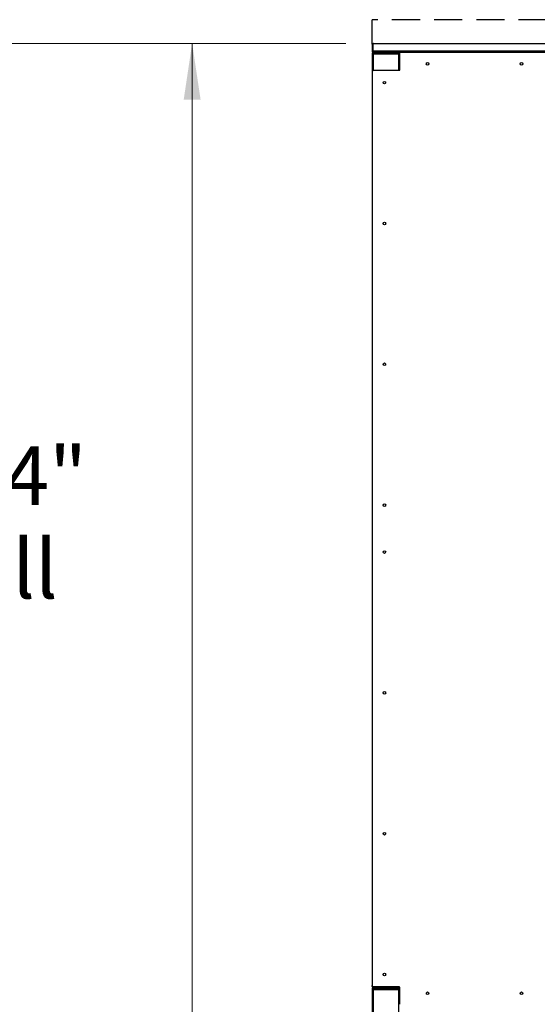
# Model space of a CAD drawing. Units: inches. Extents: x 16 to 511, y 18 to 392.
# Drawn here: x 226 to 271, y 149 to 233 of the extents above; entities that cross this region are included whole.
import ezdxf

# ---------------------------------------------------------------- set-up
doc = ezdxf.new("R2010")
doc.units = ezdxf.units.IN
doc.header["$LTSCALE"] = 48
doc.header["$MEASUREMENT"] = 0
doc.linetypes.add('HIDDEN', pattern=[0.075, 0.05, -0.025])
doc.layers.add('SERVICE_AREA_LINE', color=7, linetype='HIDDEN')
doc.styles.add('SLDTEXTSTYLE0', font='GOTHIC.TTF', dxfattribs={"width": 0.913})
doc.dimstyles.new('SLDDIMSTYLE2', dxfattribs={"dimtxt": 5, "dimasz": 4.8, "dimexe": 0, "dimexo": 0.0625, "dimgap": 1.25, "dimtad": 0, "dimtih": 1, "dimtoh": 1, "dimdec": 6, "dimrnd": 1e-09, "dimzin": 12, "dimdsep": 46, "dimlunit": 5, "dimtxsty": 'SLDTEXTSTYLE0', "dimsah": 1, "dimcen": 0.09, "dimadec": 0, "dimazin": 3, "dimtfac": 1, "dimtdec": 3, "dimtofl": 0, "dimtmove": 0, "dimatfit": 3, "dimfxl": 1, "dimfrac": 2, "dimtolj": 1, "dimtzin": 12, "dimarcsym": 0})

# ---------------------------------------------------------------- blocks, each defined once
blk = doc.blocks.new('_D_5')
at = {"color": 7, "linetype": 'Continuous', "lineweight": 18}
for p, q in [((254.176, 230.931), (212.409, 230.931)), ((218.409, 230.931), (218.409, 198.138)), ((218.409, 65.68), (218.409, 182.249)), ((254.022, 65.68), (212.409, 65.68))]:
    blk.add_line(p, q, dxfattribs=at)
for points in [[(218.409, 230.931), (217.689, 226.131), (219.129, 226.131)], [(218.409, 65.68), (219.129, 70.48), (217.689, 70.48)]]:
    blk.add_solid(points, dxfattribs=at)
at = {"color": 7, "linetype": 'Continuous', "lineweight": 18, "char_height": 5, "attachment_point": 1, "style": 'SLDTEXTSTYLE0'}
for s, insert in [('165 1/4"', (205.76, 196.58)), ('Overall', (206.881, 188.636))]:
    blk.add_mtext(s, dxfattribs=dict(at, insert=insert))
blk = doc.blocks.new('_D_6')
at = {"color": 7, "linetype": 'Continuous', "lineweight": 18}
for p, q in [((254.176, 230.931), (235.089, 230.931)), ((241.089, 230.931), (241.089, 144.812)), ((241.089, 70.744), (241.089, 128.923)), ((254.022, 70.744), (235.089, 70.744))]:
    blk.add_line(p, q, dxfattribs=at)
for points in [[(241.089, 230.931), (240.369, 226.131), (241.809, 226.131)], [(241.089, 70.744), (241.809, 75.544), (240.369, 75.544)]]:
    blk.add_solid(points, dxfattribs=at)
at = {"color": 7, "linetype": 'Continuous', "lineweight": 18, "char_height": 5, "attachment_point": 1, "style": 'SLDTEXTSTYLE0'}
for s, insert in [('160 1/8"', (228.441, 143.254)), ('Case', (232.645, 135.31))]:
    blk.add_mtext(s, dxfattribs=dict(at, insert=insert))

msp = doc.modelspace()

# ---------------------------------------------------------------- linework, layer by layer
at = {"color": 7, "linetype": 'Continuous', "lineweight": 25}
for p, q in [((256.4218544, 230.9311982), (256.4858543, 230.9311982)), ((256.4218544, 230.8687025), (256.4218544, 230.9311982)), ((256.4858543, 230.8687025), (256.4218544, 230.8687025)), ((256.4218544, 230.8687025), (256.4218544, 230.2771992)), ((256.4858543, 230.9311982), (256.4858543, 230.8687025)), ((256.4858543, 230.8687025), (256.4858543, 230.2771992)), ((256.5136925, 230.2771992), (256.5136925, 230.8687025)), ((256.5761929, 230.9311982), (288.8303146, 230.9311982)), ((256.4858543, 230.2771992), (256.4218544, 230.2771992)), ((256.4859036, 230.0852065), (256.4219037, 230.0852065)), ((256.4219037, 230.0852065), (256.4219037, 230.0056085)), ((256.4219037, 230.0056085), (256.4219037, 150.6381004)), ((256.4219037, 230.0056085), (256.5179023, 230.0056085)), ((256.4859036, 230.0852065), (256.5179023, 230.0852065)), ((256.4859036, 230.0852065), (256.4859036, 230.0056085)), ((288.8928146, 230.2771992), (256.5136925, 230.2771992)), ((256.5178531, 230.1811934), (258.8593793, 230.1811934)), ((256.5179023, 230.1171959), (256.5179023, 230.1811934)), ((258.7009037, 230.1811934), (256.5179023, 230.1811934)), ((258.7009037, 230.1171959), (256.5179023, 230.1171959)), ((256.5827024, 230.1015954), (256.5179023, 230.1015954)), ((256.5827024, 230.0852065), (256.5179023, 230.0852065)), ((258.7009037, 230.0056085), (256.5179023, 230.0056085)), ((256.5827024, 230.1015954), (256.5827024, 230.0375979)), ((258.7009037, 230.1015954), (256.5827024, 230.1015954)), ((258.7009037, 230.0375979), (256.5827024, 230.0375979)), ((258.7009037, 230.1811934), (258.7009037, 230.1171959)), ((258.7968789, 230.1171959), (258.7009037, 230.1171959)), ((258.7009037, 230.0375979), (258.7009037, 230.1015954)), ((258.7009037, 230.0056085), (258.7968789, 230.0056085)), ((258.7649036, 230.0852065), (258.7545666, 230.0852065)), ((258.7968789, 230.0852065), (258.7649036, 230.0852065)), ((258.7968789, 228.6968219), (258.7968789, 230.1186977)), ((258.8593793, 230.1811934), (271.4532787, 230.1811934)), ((256.4688294, 150.5889805), (256.4688294, 228.5718305)), ((256.5313275, 228.6343262), (258.7343785, 228.6343262)), ((256.4688294, 150.6381004), (256.4219037, 150.6381004)), ((256.4219037, 150.5585024), (256.4219037, 150.6381004)), ((256.4859036, 150.3665003), (256.4219037, 150.3665003)), ((256.4219037, 150.3665003), (256.4219037, 150.2869023)), ((256.4219037, 150.2869023), (256.4219037, 70.9194036)), ((256.4219037, 150.2869023), (256.5179023, 150.2869023)), ((256.4859036, 150.3665003), (256.5179023, 150.3665003)), ((256.4859036, 150.3665003), (256.4859036, 150.2869023)), ((256.4956304, 150.5376736), (256.4956304, 150.5355241)), ((256.4956304, 150.4651249), (256.4956304, 150.4598872)), ((256.5179023, 150.5265036), (256.5179023, 150.462506)), ((256.5179023, 150.5265036), (256.5295604, 150.5265036)), ((256.5179023, 150.3984991), (256.5179023, 150.462506)), ((258.7009037, 150.462506), (256.5179023, 150.462506)), ((258.7009037, 150.3984991), (256.5179023, 150.3984991)), ((256.5827024, 150.3828986), (256.5179023, 150.3828986)), ((256.5827024, 150.3665003), (256.5179023, 150.3665003)), ((256.5179023, 150.2869023), (256.5179023, 70.9194036)), ((258.7009037, 150.2869023), (256.5179023, 150.2869023)), ((258.7343785, 150.5264754), (256.5313275, 150.5264754)), ((256.5827024, 150.3828986), (256.5827024, 150.3189011)), ((258.7009037, 150.3828986), (256.5827024, 150.3828986)), ((258.7009037, 150.3189011), (256.5827024, 150.3189011)), ((257.3176559, 150.3828986), (257.3176559, 150.3984991)), ((257.7314341, 150.3984991), (257.7314341, 150.3828986)), ((258.7009037, 150.462506), (258.7009037, 150.5264754)), ((258.7009037, 150.462506), (258.7009037, 150.3984991)), ((258.7009037, 150.3189011), (258.7009037, 150.3828986)), ((258.7009037, 70.9194036), (258.7009037, 150.2869023)), ((258.7009037, 150.2869023), (258.7968789, 150.2869023)), ((258.7649036, 150.3665003), (258.7545666, 150.3665003)), ((258.7968789, 150.3665003), (258.7649036, 150.3665003)), ((258.7968789, 149.0421039), (258.7968789, 150.4639797))]:
    msp.add_line(p, q, dxfattribs=at)
at = {"color": 8, "linetype": 'Continuous', "lineweight": 25}
for p, q in [((256.5179023, 230.0852065), (256.5179023, 230.1015954)), ((256.5179023, 230.0056085), (256.5179023, 230.0852065)), ((256.5179023, 230.0056085), (256.5179023, 228.6328619)), ((258.7009037, 228.6343262), (258.7009037, 230.0056085)), ((258.7649036, 230.0852065), (258.7649036, 230.0771528)), ((256.4767611, 150.5585024), (256.4219037, 150.5585024)), ((256.5179023, 150.3665003), (256.5179023, 150.3828986)), ((256.5179023, 150.2869023), (256.5179023, 150.3665003)), ((258.7649036, 150.3665003), (258.7649036, 150.358456))]:
    msp.add_line(p, q, dxfattribs=at)
at = {"color": 7, "linetype": 'Continuous', "lineweight": 25, "flags": 128}
for points in [[(256.5179023, 230.1015954), (256.4991738, 230.0997557), (256.4881024, 230.0968646)], [(256.5179023, 150.3828986), (256.4991738, 150.3810589), (256.4881024, 150.3781584)]]:
    msp.add_lwpolyline(points, dxfattribs=at)
at = {"color": 7, "linetype": 'Continuous', "lineweight": 25}
for centre in [(261.1563285, 229.1812023), (269.1563285, 229.1812023), (257.4688285, 227.5804023), (257.4688285, 215.5804023), (257.4688285, 203.5804023), (257.4688285, 191.5804023), (257.4688285, 187.5804023), (257.4688285, 175.5804023), (257.4688285, 163.5804023), (257.4688285, 151.5804023), (261.1563285, 149.9796023), (269.1563285, 149.9796023)]:
    msp.add_circle(centre, 0.112, dxfattribs=at)
for centre, radius, start, end in [((256.5761923, 230.8687023), 0.0625, 90, 180), ((256.5179035, 230.0852023), 0.096, 90, 179.999999998), ((256.5179035, 230.0852023), 0.032, 90, 179.999999991), ((257.7032294, 230.0942817), 0.0230416, 18.50656133, 83.971578179), ((258.7009035, 230.0056023), 0.096, 1.30762145, 90), ((258.7009035, 230.0056023), 0.032, 0.000000002, 90), ((258.8593785, 230.1187023), 0.0625, 90, 180), ((256.5313285, 228.5718273), 0.0625, 90, 180), ((258.7343785, 228.6968273), 0.0625, 270, 0), ((256.5179035, 150.5585023), 0.096, 179.999999999, 270), ((256.5179035, 150.3665023), 0.096, 90, 179.999999998), ((256.5313285, 150.5889773), 0.0625, 180, 270), ((256.5179035, 150.3665023), 0.032, 90, 179.999999991), ((256.5179035, 150.5585023), 0.032, 212.545897969, 270), ((258.7009035, 150.2869023), 0.096, 1.30762145, 90), ((258.7009035, 150.2869023), 0.032, 0.000000002, 90), ((258.7343785, 150.4639773), 0.0625, 0, 90)]:
    msp.add_arc(centre, radius, start, end, dxfattribs=at)
for points, knots in [([(256.4218544, 230.2771992), (256.4232975, 230.2646194), (256.4261836, 230.2394604), (256.4483801, 230.2077248), (256.4801197, 230.1855417), (256.5052745, 230.1826429), (256.5178531, 230.1811934)], [0, 0, 0, 0, 0.250012396, 0.5000158934, 0.7499846172, 1, 1, 1, 1]), ([(256.4858543, 230.2771992), (256.4863355, 230.2730077), (256.4872981, 230.2646227), (256.4947001, 230.25405), (256.5052695, 230.246634), (256.5136596, 230.2456844), (256.5178531, 230.2452098)], [0, 0, 0, 0, 0.2499047374, 0.4999295921, 0.7500582001, 1, 1, 1, 1]), ([(256.5178531, 230.1811934), (256.5175065, 230.1826431), (256.5168134, 230.1855421), (256.5157747, 230.2077248), (256.5147312, 230.2394604), (256.5140387, 230.2646194), (256.5136925, 230.2771992)], [0, 0, 0, 0, 0.2500041972, 0.4999762146, 0.749983441, 1, 1, 1, 1])]:
    msp.add_open_spline(points, degree=3, knots=knots, dxfattribs=at)
at = {"layer": 'SERVICE_AREA_LINE'}
for p in [(256.4218535, 230.9312023), (354.1102535, 232.9472162)]:
    msp.add_line(p, (256.4218535, 232.9472162), dxfattribs=at)

# ---------------------------------------------------------------- dimensions: what is measured, and where the dimension line sits
at = {"color": 7, "linetype": 'Continuous', "lineweight": 18}
for base, p2, text, picture, middle in [((218.4086136, 65.6798023), (256.4218535, 65.6798023), '<>\\POverall', '_D_5', (218.4086136, 190.193731)), ((241.0892409, 70.7438023), (256.4218535, 70.7438023), '<>\\PCase', '_D_6', (241.0892409, 136.8672696))]:
    dim = msp.add_linear_dim(base=base, p1=(256.5761923, 230.9312023), p2=p2, angle=90, text=text, dimstyle='SLDDIMSTYLE2', dxfattribs=at)
    dim.commit()
    dim.dimension.update_dxf_attribs({"geometry": picture, "text_midpoint": middle, "dimtype": 160})

doc.saveas('drawing.dxf')
